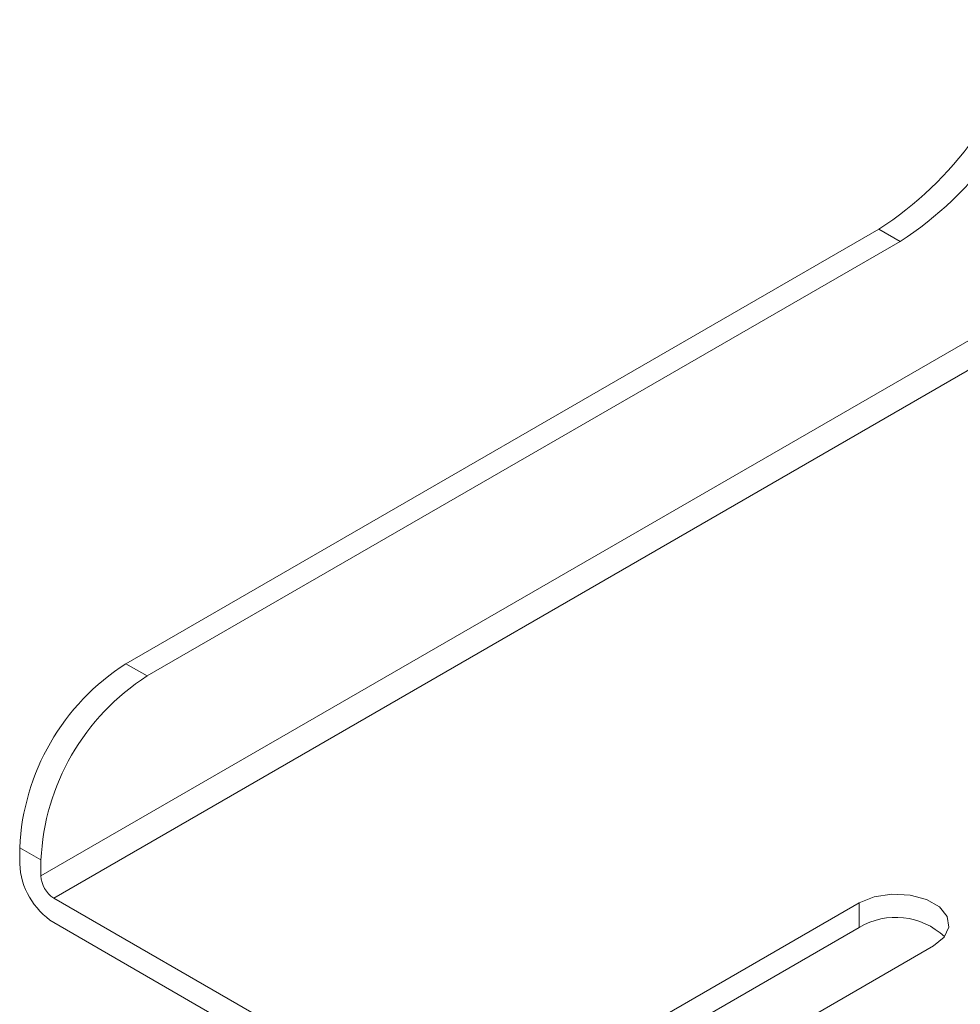
# Paper-space layout 'Sheet1(2)' of a CAD drawing. Units: millimetres. Extents: x 51 to 1942, y 83 to 1378.
# Drawn here: x 1114 to 1177, y 1119 to 1185 of the extents above; entities that cross this region are included whole.
import ezdxf

# ---------------------------------------------------------------- set-up
doc = ezdxf.new("R2010")
doc.units = ezdxf.units.MM

psp = doc.layouts.new('Sheet1(2)')

# ---------------------------------------------------------------- linework, layer by layer
at = {"color": 8, "linetype": 'Continuous', "lineweight": 15}
for p, q in [((1190.728, 1171.266), (1115.695, 1127.951)), ((1116.543, 1126.481), (1190.728, 1169.307))]:
    psp.add_line(p, q, dxfattribs=at)
at = {"color": 7, "linetype": 'Continuous', "lineweight": 15}
for p, q in [((1171.456, 1171), (1121.352, 1142.076)), ((1172.87, 1170.184), (1171.456, 1171)), ((1172.87, 1170.184), (1122.766, 1141.259)), ((1121.352, 1142.076), (1122.766, 1141.259)), ((1114.281, 1129.828), (1114.281, 1128.767)), ((1115.695, 1129.012), (1114.281, 1129.828)), ((1115.695, 1129.012), (1115.695, 1127.951)), ((1116.543, 1126.481), (1281.724, 1031.124)), ((1170.142, 1126.154), (1152.464, 1115.949)), ((1170.142, 1124.521), (1170.142, 1126.154)), ((1116.543, 1124.848), (1281.724, 1029.491)), ((1170.142, 1124.521), (1152.464, 1114.316)), ((1157.414, 1113.092), (1175.092, 1123.297))]:
    psp.add_line(p, q, dxfattribs=at)
at = {"color": 7, "linetype": 'Continuous', "lineweight": 15, "flags": 128}
psp.add_lwpolyline([(1175.092, 1123.297), (1175.789, 1123.872), (1176.104, 1124.549), (1175.998, 1125.249), (1175.484, 1125.884), (1174.625, 1126.381), (1173.523, 1126.677), (1172.312, 1126.738), (1171.138, 1126.557), (1170.142, 1126.154)], dxfattribs=at)
at = {"color": 7, "linetype": 'Continuous', "lineweight": 15}
for centre, radius, start, end in [((1158.712, 1190.7), 23.462, 302.89954, 345.78545), ((1160.126, 1189.883), 23.462, 302.89954, 345.78545), ((1129.633, 1129.13), 15.368, 122.60553, 177.39449), ((1131.047, 1128.313), 15.368, 122.60553, 177.39449), ((1119.193, 1128.991), 4.918, 182.60562, 237.39446), ((1117.537, 1128.034), 1.844, 182.60561, 237.3946), ((1172.575, 1120.457), 4.737, 46.78441, 120.90485)]:
    psp.add_arc(centre, radius, start, end, dxfattribs=at)

doc.saveas('drawing.dxf')
